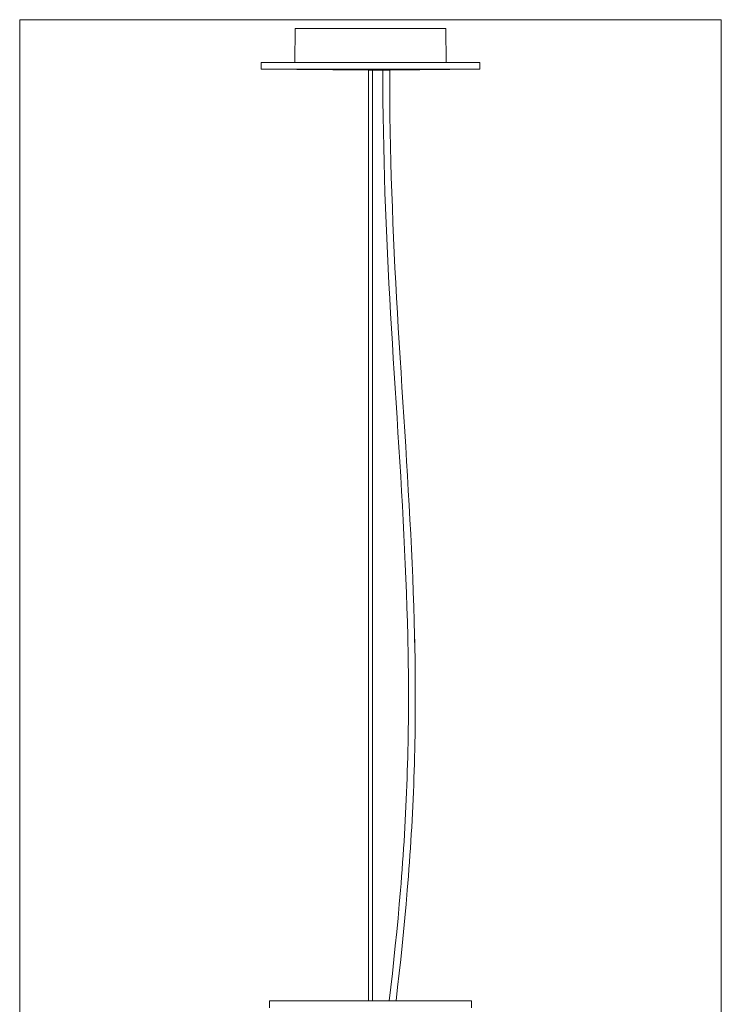
# Model space of a CAD drawing. Units: millimetres. Extents: x 179 to 691, y -517 to 1574.
# Drawn here: x 179 to 691, y 205 to 924 of the extents above; entities that cross this region are included whole.
import ezdxf

# ---------------------------------------------------------------- set-up
doc = ezdxf.new("R2010")
doc.units = ezdxf.units.MM
doc.header["$MEASUREMENT"] = 0
doc.layers.add('Layer 1', color=7, linetype='Continuous')

# ---------------------------------------------------------------- blocks, each defined once
blk = doc.blocks.new('block 3')
at = {"layer": 'Layer 1', "lineweight": 0}
for points in [[(178.56, -516.83), (691.47, -516.83), (691.47, 924.33), (178.56, 924.33), (178.56, -516.83)], [(380.03, 917.89), (379.77, 893.13)], [(380.03, 917.89), (380.11, 917.89), (380.32, 917.89), (380.75, 917.89), (381.3, 917.89), (382.02, 917.89), (382.91, 917.89), (383.92, 917.89), (385.11, 917.89), (386.42, 917.89), (387.9, 917.89), (389.51, 917.89), (391.24, 917.89), (393.11, 917.89), (395.1, 917.89), (397.17, 917.89), (399.42, 917.89), (401.74, 917.89), (404.16, 917.89), (406.65, 917.89), (409.24, 917.89), (411.9, 917.89), (414.66, 917.89), (417.45, 917.89), (420.29, 917.89), (423.21, 917.89), (426.13, 917.89), (429.09, 917.89), (432.05, 917.89), (435.02, 917.89), (437.98, 917.89), (440.94, 917.89), (443.91, 917.89), (446.83, 917.89), (449.75, 917.89), (452.59, 917.89), (455.38, 917.89), (458.13, 917.89), (460.8, 917.89), (463.38, 917.89), (465.88, 917.89), (468.29, 917.89), (470.62, 917.89), (472.86, 917.89), (474.94, 917.89), (476.93, 917.89), (478.79, 917.89), (480.53, 917.89), (482.13, 917.89), (483.62, 917.89), (484.93, 917.89), (486.11, 917.89), (487.13, 917.89), (488.02, 917.89), (488.74, 917.89), (489.29, 917.89), (489.71, 917.89), (489.92, 917.89), (490.01, 917.89)], [(490.01, 917.89), (490.26, 893.13)], [(355.05, 893.13), (355.01, 888.13)], [(355.05, 893.13), (355.13, 893.13), (355.39, 893.13), (355.81, 893.13), (356.4, 893.13), (357.17, 893.13), (358.1, 893.13), (359.2, 893.13), (360.47, 893.13), (361.87, 893.13), (363.43, 893.13), (365.17, 893.13), (367.03, 893.13), (369.06, 893.13), (371.22, 893.13), (373.51, 893.13), (375.92, 893.13), (378.46, 893.13), (381.17, 893.13), (383.92, 893.13), (386.84, 893.13), (389.85, 893.13), (392.94, 893.13), (396.11, 893.13), (399.37, 893.13), (402.72, 893.13), (406.15, 893.13), (409.62, 893.13), (413.13, 893.13), (416.73, 893.13), (420.33, 893.13), (423.97, 893.13), (427.65, 893.13), (431.33, 893.13), (435.02, 893.13), (438.7, 893.13), (442.38, 893.13), (446.07, 893.13), (449.71, 893.13), (453.31, 893.13), (456.9, 893.13), (460.42, 893.13), (463.89, 893.13), (467.32, 893.13), (470.66, 893.13), (473.92, 893.13), (477.1, 893.13), (480.19, 893.13), (483.19, 893.13), (486.11, 893.13), (488.87, 893.13), (491.57, 893.13), (494.11, 893.13), (496.53, 893.13), (498.81, 893.13), (500.97, 893.13), (503, 893.13), (504.87, 893.13), (506.6, 893.13), (508.17, 893.13), (509.57, 893.13), (510.84, 893.13), (511.94, 893.13), (512.87, 893.13), (513.63, 893.13), (514.22, 893.13), (514.65, 893.13), (514.9, 893.13), (514.99, 893.13)], [(514.99, 893.13), (515.03, 888.13)], [(355.01, 888.13), (355.09, 888.13), (355.35, 888.13), (355.77, 888.13), (356.36, 888.13), (357.12, 888.13), (358.06, 888.13), (359.16, 888.13), (360.43, 888.13), (361.82, 888.13), (363.39, 888.13), (365.12, 888.13), (366.99, 888.13), (369.02, 888.13), (371.18, 888.13), (373.46, 888.13), (375.88, 888.13), (378.46, 888.13), (381.13, 888.13), (383.92, 888.13), (386.8, 888.13), (389.81, 888.13), (392.9, 888.13), (396.07, 888.13), (399.37, 888.13), (402.72, 888.13), (406.1, 888.13), (409.57, 888.13), (413.13, 888.13), (416.69, 888.13), (420.33, 888.13), (423.97, 888.13), (427.65, 888.13), (431.33, 888.13), (435.02, 888.13), (438.7, 888.13), (442.38, 888.13), (446.07, 888.13), (449.71, 888.13), (453.35, 888.13), (456.9, 888.13), (460.46, 888.13), (463.93, 888.13), (467.32, 888.13), (470.66, 888.13), (473.96, 888.13), (477.14, 888.13), (480.23, 888.13), (483.24, 888.13), (486.11, 888.13), (488.91, 888.13), (491.57, 888.13), (494.16, 888.13), (496.57, 888.13), (498.86, 888.13), (501.01, 888.13), (503.05, 888.13), (504.91, 888.13), (506.65, 888.13), (508.21, 888.13), (509.61, 888.13), (510.88, 888.13), (511.98, 888.13), (512.91, 888.13), (513.67, 888.13), (514.27, 888.13), (514.69, 888.13), (514.94, 888.13), (515.03, 888.13)], [(433.54, 887.37), (355.01, 888.13)], [(433.54, 887.37), (433.58, 887.37), (433.79, 887.37), (434.13, 887.37), (434.55, 887.37), (435.02, 887.37), (435.48, 887.37), (435.91, 887.37), (436.25, 887.37), (436.46, 887.37), (436.5, 887.37)], [(433.54, 207.33), (433.54, 887.37)], [(436.5, 887.37), (444.03, 887.41)], [(436.5, 207.33), (436.5, 887.37)], [(444.03, 887.45), (444.08, 887.45), (444.12, 887.45), (444.2, 887.45), (444.33, 887.45), (444.46, 887.45), (444.58, 887.45), (444.75, 887.5), (444.92, 887.5), (445.14, 887.5), (445.35, 887.5), (445.56, 887.5), (445.81, 887.5), (446.02, 887.5), (446.28, 887.5), (446.53, 887.5), (446.74, 887.5), (447, 887.5), (447.25, 887.5), (447.46, 887.5), (447.72, 887.5), (447.93, 887.5), (448.1, 887.5), (448.27, 887.5), (448.44, 887.5), (448.61, 887.5), (448.73, 887.5), (448.82, 887.5), (448.9, 887.5), (448.99, 887.5), (449.03, 887.5)], [(448.69, 207.33), (449.83, 217.36), (450.98, 227.44), (452.08, 237.51), (453.14, 247.63), (454.15, 257.75), (455.13, 267.86), (456.01, 277.98), (456.9, 288.14), (457.33, 293.22), (457.71, 298.34), (458.09, 303.42), (458.47, 308.5), (458.85, 313.63), (459.19, 318.71), (459.53, 323.83), (459.82, 328.95), (460.12, 334.03), (460.42, 339.15), (460.67, 344.28), (460.93, 349.44), (461.18, 354.56), (461.39, 359.69), (461.6, 364.85), (461.77, 369.97), (461.94, 375.14), (462.11, 380.3), (462.24, 385.47), (462.36, 390.63), (462.49, 395.8), (462.58, 400.96), (462.66, 406.12), (462.7, 411.33), (462.75, 416.5), (462.79, 421.7), (462.79, 426.91), (462.79, 432.12), (462.79, 437.32), (462.75, 442.53), (462.7, 447.74), (462.62, 452.95), (462.58, 458.19), (462.49, 463.4), (462.36, 468.65), (462.28, 473.9), (461.98, 484.4), (461.69, 494.9), (461.31, 505.44), (460.93, 516.02), (460.46, 526.56), (459.95, 537.19), (459.44, 547.81), (458.89, 558.44), (458.3, 569.11), (457.71, 579.78), (457.07, 590.49), (456.44, 601.2), (455.76, 611.95), (455.08, 622.7), (454.41, 633.5), (453.73, 644.29), (453.05, 655.13), (452.37, 665.97), (451.7, 676.85), (451.02, 687.73), (450.34, 698.65), (449.71, 709.57), (449.11, 720.53), (448.52, 731.5), (447.93, 742.51), (447.42, 753.55), (446.91, 764.56), (446.41, 775.65), (445.98, 786.74), (445.6, 797.84), (445.22, 808.97), (444.92, 820.1), (444.67, 831.28), (444.42, 842.45), (444.25, 853.67), (444.12, 864.93), (444.03, 876.19), (444.03, 887.45)], [(449.03, 887.5), (515.03, 888.13)], [(453.73, 207.33), (454.87, 217.36), (456.01, 227.48), (457.12, 237.55), (458.17, 247.67), (459.19, 257.79), (460.12, 267.91), (461.05, 278.07), (461.94, 288.27), (462.36, 293.35), (462.75, 298.43), (463.13, 303.55), (463.51, 308.67), (463.85, 313.75), (464.23, 318.88), (464.52, 324), (464.86, 329.12), (465.16, 334.24), (465.41, 339.37), (465.71, 344.53), (465.96, 349.65), (466.17, 354.82), (466.39, 359.94), (466.6, 365.1), (466.81, 370.27), (466.98, 375.43), (467.11, 380.6), (467.28, 385.76), (467.36, 390.93), (467.49, 396.13), (467.57, 401.3), (467.66, 406.51), (467.7, 411.71), (467.74, 416.88), (467.78, 422.08), (467.78, 427.29), (467.78, 432.5), (467.78, 437.75), (467.74, 442.95), (467.7, 448.2), (467.61, 453.41), (467.57, 458.66), (467.49, 463.91), (467.23, 474.37), (466.98, 484.91), (466.64, 495.45), (466.3, 505.99), (465.88, 516.53), (465.46, 527.16), (464.95, 537.74), (464.44, 548.36), (463.89, 558.99), (463.3, 569.66), (462.66, 580.37), (462.07, 591.08), (461.39, 601.79), (460.76, 612.5), (460.08, 623.29), (459.4, 634.05), (458.72, 644.84), (458, 655.68), (457.33, 666.52), (456.65, 677.35), (456.01, 688.23), (455.34, 699.16), (454.7, 710.04), (454.11, 721), (453.52, 731.96), (452.92, 742.93), (452.37, 753.94), (451.91, 764.94), (451.4, 775.99), (450.98, 787.04), (450.6, 798.13), (450.21, 809.22), (449.92, 820.31), (449.66, 831.49), (449.41, 842.62), (449.24, 853.84), (449.11, 865.02), (449.03, 876.24), (449.03, 887.5)], [(453.73, 207.33), (454.87, 217.36), (456.01, 227.48), (457.12, 237.55), (458.17, 247.67), (459.19, 257.79), (460.12, 267.91), (461.05, 278.07), (461.94, 288.27), (462.36, 293.35), (462.75, 298.43), (463.13, 303.55), (463.51, 308.67), (463.85, 313.75), (464.23, 318.88), (464.52, 324), (464.86, 329.12), (465.16, 334.24), (465.41, 339.37), (465.71, 344.53), (465.96, 349.65), (466.17, 354.82), (466.39, 359.94), (466.6, 365.1), (466.81, 370.27), (466.98, 375.43), (467.11, 380.6), (467.28, 385.76), (467.36, 390.93), (467.49, 396.13), (467.57, 401.3), (467.66, 406.51), (467.7, 411.71), (467.74, 416.88), (467.78, 422.08), (467.78, 427.29), (467.78, 432.5), (467.78, 437.75), (467.74, 442.95), (467.7, 448.2), (467.61, 453.41), (467.57, 458.66), (467.49, 463.91), (467.36, 469.12), (467.23, 474.37), (466.98, 484.91), (466.68, 495.45), (466.3, 505.99), (465.88, 516.53), (465.46, 527.16), (464.95, 537.74), (464.44, 548.36), (463.89, 559.03), (463.3, 569.66), (462.66, 580.37), (462.07, 591.08), (461.39, 601.79), (460.76, 612.5), (460.08, 623.29), (459.4, 634.05), (458.72, 644.84), (458, 655.68), (457.33, 666.52), (456.65, 677.35), (456.01, 688.23), (455.34, 699.16), (454.7, 710.04), (454.11, 721), (453.52, 731.96), (452.92, 742.93), (452.37, 753.94), (451.91, 764.94), (451.4, 775.99), (450.98, 787.04), (450.6, 798.13), (450.21, 809.22), (449.92, 820.31), (449.66, 831.49), (449.41, 842.62), (449.24, 853.84), (449.11, 865.02), (449.03, 876.24), (449.03, 887.5)], [(508.76, 207.33), (508.68, 207.33), (508.42, 207.33), (508, 207.33), (507.41, 207.33), (506.69, 207.33), (505.76, 207.33), (504.7, 207.33), (503.47, 207.33), (502.07, 207.33), (500.55, 207.33), (498.86, 207.33), (497.04, 207.33), (495.09, 207.33), (492.97, 207.33), (490.73, 207.33), (488.4, 207.33), (485.9, 207.33), (483.32, 207.33), (480.61, 207.33), (477.77, 207.33), (474.9, 207.33), (471.89, 207.33), (468.8, 207.33), (465.67, 207.33), (462.41, 207.33), (459.15, 207.33), (455.8, 207.33), (452.42, 207.33), (448.99, 207.33), (445.52, 207.33), (442.04, 207.33), (438.53, 207.33), (435.02, 207.33), (431.5, 207.33), (427.99, 207.33), (424.52, 207.33), (421.05, 207.33), (417.62, 207.33), (414.23, 207.33), (410.89, 207.33), (407.63, 207.33), (404.37, 207.33), (401.24, 207.33), (398.15, 207.33), (395.14, 207.33), (392.26, 207.33), (389.42, 207.33), (386.72, 207.33), (384.13, 207.33), (381.64, 207.33), (379.31, 207.33), (377.06, 207.33), (374.95, 207.33), (373, 207.33), (371.18, 207.33), (369.49, 207.33), (367.96, 207.33), (366.56, 207.33), (365.34, 207.33), (364.28, 207.33), (363.35, 207.33), (362.63, 207.33), (362.03, 207.33), (361.61, 207.33), (361.36, 207.33), (361.27, 207.33)], [(361.27, 207.33), (361.27, 202.33)], [(508.76, 207.33), (508.76, 202.33)]]:
    blk.add_lwpolyline(points, dxfattribs=at)
blk = doc.blocks.new('block 2')
at = {"layer": 'Layer 1'}
blk.add_blockref('block 3', (0, 0), dxfattribs=at)

msp = doc.modelspace()

# ---------------------------------------------------------------- block references
at = {"layer": 'Layer 1'}
msp.add_blockref('block 2', (0, 0), dxfattribs=at)

doc.saveas('drawing.dxf')
